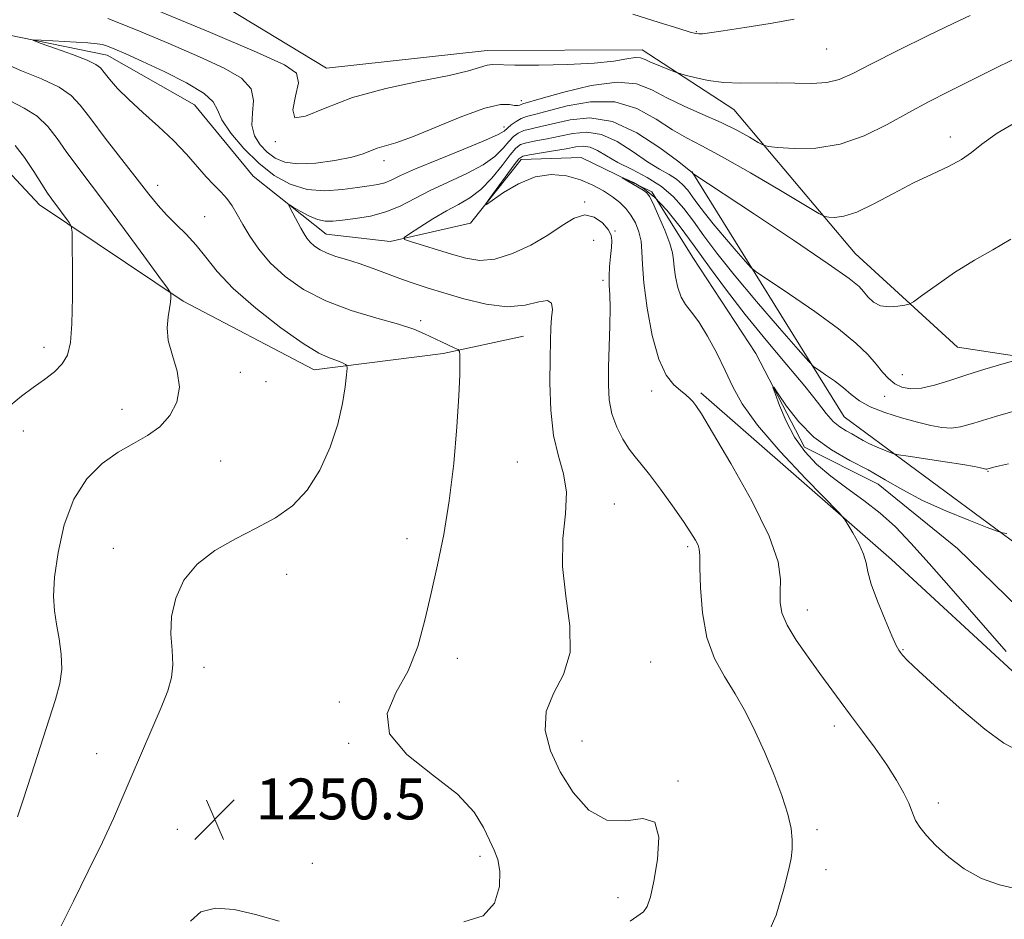
# Model space of a CAD drawing. Extents: x 2087300 to 2090200, y 327300 to 330200.
# Drawn here: x 2087505 to 2087698, y 328764 to 328940 of the extents above; entities that cross this region are included whole.
import ezdxf

# ---------------------------------------------------------------- set-up
doc = ezdxf.new("R2010")
doc.units = 0
doc.header["$MEASUREMENT"] = 0
for name, color, linetype, lineweight in [('DTM HARD BREAKLINE', 7, 'Continuous', 0), ('DTM SPOT ELEVATION', 2, 'Continuous', 13), ('INDEX CONTOUR', 41, 'Continuous', 13), ('INTERMEDIATE CONTOUR', 44, 'Continuous', 0), ('SPOT ELEVATION', 7, 'Continuous', 0)]:
    doc.layers.add(name, color=color, linetype=linetype, lineweight=lineweight)
doc.styles.add('Style-ITALICS', font='ITALICS.shx')

# ---------------------------------------------------------------- blocks, each defined once
blk = doc.blocks.new('SPOT')
at = {"layer": 'SPOT ELEVATION'}
for p, q in [((-3.91, -3.91), (3.82, 3.81)), ((-1.65, 3.77), (1.72, -3.93))]:
    blk.add_line(p, q, dxfattribs=at)

msp = doc.modelspace()

# ---------------------------------------------------------------- linework, layer by layer
at = {"layer": 'DTM HARD BREAKLINE'}
for points in [[(2087500, 328982.055, 1260.386), (2087511.7, 328963.29, 1258.4), (2087565.2, 328930.86, 1254.97), (2087596.66, 328934.28, 1254.67), (2087626.94, 328934.46, 1254.61), (2087644.85, 328922.78, 1253.05), (2087668.63, 328894.61, 1248.96), (2087688.64, 328876.29, 1247.18), (2087722.02, 328871.26, 1244.19), (2087758.45, 328864.65, 1242.35), (2087781.66, 328880.69, 1242.23), (2087804.84, 328883.81, 1242.01), (2087834.32, 328883.78, 1240.21), (2087862.94, 328887.97, 1237.93), (2087881.97, 328899.72, 1237.13), (2087906.38, 328901.04, 1236.94)], [(2087500, 328937.963, 1250.314), (2087522.34, 328933.38, 1249.34), (2087539.41, 328923.71, 1248.82), (2087550.89, 328909.73, 1248.72), (2087565.15, 328898.41, 1247.21), (2087577.68, 328896.95, 1246.3), (2087593.38, 328900.58, 1244.2), (2087603.31, 328913.01, 1243.43), (2087615.01, 328913.36, 1242.36), (2087628.82, 328906.67, 1241.72), (2087636.85, 328893.86, 1240.77), (2087649.19, 328875.05, 1240.24), (2087658.71, 328856.8, 1239.5), (2087673.13, 328849.52, 1239.15), (2087688.62, 328837, 1238.29), (2087702.92, 328823.06, 1237.84)], [(2087500, 328913.815, 1257.435), (2087509.11, 328904.13, 1256.66), (2087537.21, 328885.31, 1253.75), (2087562.82, 328871.9, 1252.6), (2087588.02, 328875.05, 1250.28), (2087603.72, 328878.47, 1248.91)], [(2087636.64, 328910.63, 1248.04), (2087666.48, 328862.69, 1242.95), (2087708.83, 328831.44, 1238.88), (2087748.21, 328834.48, 1234.31)], [(2087638.45, 328867.42, 1243.71), (2087675.73, 328834.83, 1241.43), (2087700.18, 328812.26, 1240.41), (2087771.24, 328823.32, 1234.56), (2087799.16, 328827.49, 1233.54), (2087887.9, 328847.68, 1227.69), (2087910.72, 328853.05, 1226.17), (2087922.24, 328846.84, 1225.41), (2087929.98, 328838.04, 1225.41)]]:
    msp.add_polyline3d(points, dxfattribs=at)
at = {"layer": 'DTM SPOT ELEVATION'}
for p in [(2087637.56, 328937.98, 1256.1), (2087663.03, 328934.58, 1255.1), (2087603.34, 328924.5, 1252.5), (2087599.96, 328919.33, 1250.5), (2087555.23, 328916.48, 1253.9), (2087687.2, 328917.4, 1250.6), (2087576.45, 328912.75, 1251.5), (2087532.23, 328907.97, 1251.4), (2087615.74, 328904.71, 1245.9), (2087541.39, 328901.84, 1251.2), (2087621.63, 328899.03, 1245.9), (2087617.47, 328897.2, 1246.9), (2087619.29, 328889.37, 1246.3), (2087583.65, 328881.5, 1249.7), (2087510, 328876.3, 1256.6), (2087548.36, 328871.4, 1253.6), (2087677.81, 328870.97, 1246.9), (2087553.41, 328869.58, 1252.9), (2087628.84, 328867.73, 1244.5), (2087674.38, 328866.69, 1245.2), (2087525.21, 328864.14, 1254.5), (2087505.93, 328859.93, 1255.3), (2087544.5, 328854.09, 1253.3), (2087602.57, 328853.9, 1249.1), (2087694.61, 328852.07, 1241.9), (2087621.5, 328845.64, 1247.2), (2087580.98, 328838.87, 1250.6), (2087523.52, 328836.99, 1252.7), (2087635.82, 328837.33, 1246.3), (2087557.43, 328831.95, 1251.1), (2087659.26, 328824.92, 1243.3), (2087677.96, 328817.2, 1241.9), (2087590.84, 328815.52, 1249.3), (2087628.59, 328814.77, 1247.3), (2087541.25, 328813.73, 1251.5), (2087567.72, 328806.95, 1251.2), (2087664.51, 328802.26, 1244.5), (2087569.57, 328798.87, 1250.1), (2087615.17, 328799.34, 1247.2), (2087520.28, 328796.88, 1252.9), (2087633.94, 328791.52, 1247.9), (2087684.87, 328787.25, 1243.57), (2087536.03, 328782.06, 1250.6), (2087661.13, 328782, 1245.59), (2087562.44, 328775.46, 1250.5), (2087595.26, 328776.79, 1250.3), (2087662.93, 328774.18, 1245.45), (2087622.24, 328768.72, 1248.5)]:
    msp.add_point(p, dxfattribs=at)
at = {"layer": 'INDEX CONTOUR'}
for points in [[(2087592.058, 328764.028, 1250), (2087595.864, 328765.199, 1250), (2087598.105, 328767.681, 1250), (2087599.043, 328770.88, 1250), (2087599.115, 328773.931, 1250), (2087598.706, 328776.209, 1250), (2087597.986, 328778.032, 1250), (2087597.073, 328779.956, 1250), (2087595.955, 328782.429, 1250), (2087594.103, 328785.453, 1250), (2087590.859, 328788.927, 1250), (2087585.984, 328792.736, 1250), (2087580.919, 328796.734, 1250), (2087577.529, 328800.763, 1250), (2087577.121, 328804.726, 1250), (2087578.814, 328808.765, 1250), (2087581.175, 328813.082, 1250), (2087583.057, 328817.826, 1250), (2087584.462, 328822.929, 1250), (2087585.677, 328828.269, 1250), (2087586.922, 328833.793, 1250), (2087588.15, 328839.705, 1250), (2087589.245, 328846.275, 1250), (2087590.112, 328853.558, 1250), (2087590.736, 328860.741, 1250), (2087591.122, 328866.793, 1250), (2087591.289, 328870.942, 1250), (2087591.309, 328873.441, 1250), (2087591.269, 328874.796, 1250), (2087591.208, 328875.482, 1250), (2087590.968, 328875.833, 1250), (2087590.342, 328876.151, 1250), (2087587.695, 328877.37, 1250), (2087584.402, 328878.953, 1250), (2087582.324, 328879.816, 1250), (2087579.306, 328880.813, 1250), (2087575.038, 328882.016, 1250), (2087570.051, 328883.501, 1250), (2087565.084, 328885.347, 1250), (2087560.748, 328887.593, 1250), (2087557.141, 328890.127, 1250), (2087554.234, 328892.797, 1250), (2087551.976, 328895.457, 1250), (2087550.244, 328897.99, 1250), (2087548.893, 328900.285, 1250), (2087547.783, 328902.26, 1250), (2087546.778, 328903.943, 1250), (2087545.743, 328905.388, 1250), (2087544.567, 328906.682, 1250), (2087543.214, 328908.02, 1250), (2087541.671, 328909.62, 1250), (2087537.83, 328914.052, 1250), (2087535.332, 328916.695, 1250), (2087532.39, 328919.455, 1250), (2087529.327, 328922.177, 1250), (2087526.551, 328924.702, 1250), (2087524.387, 328926.887, 1250), (2087522.824, 328928.668, 1250), (2087521.769, 328929.999, 1250), (2087521.044, 328930.892, 1250), (2087520.125, 328931.591, 1250), (2087518.404, 328932.395, 1250), (2087515.535, 328933.503, 1250), (2087512.22, 328934.71, 1250), (2087509.421, 328935.702, 1250), (2087507.943, 328936.248, 1250), (2087507.948, 328936.415, 1250), (2087509.442, 328936.345, 1250), (2087518.554, 328935.769, 1250), (2087520.36, 328935.637, 1250), (2087521.42, 328935.473, 1250), (2087522.377, 328935.16, 1250), (2087523.808, 328934.582, 1250), (2087526.014, 328933.622, 1250), (2087529.23, 328932.163, 1250), (2087533.469, 328930.175, 1250), (2087537.861, 328927.96, 1250), (2087541.314, 328925.907, 1250), (2087543.094, 328924.262, 1250), (2087543.898, 328922.704, 1250), (2087544.777, 328920.767, 1250), (2087546.546, 328918.144, 1250), (2087549.074, 328915.151, 1250), (2087551.991, 328912.261, 1250), (2087555.003, 328909.881, 1250), (2087558.117, 328908.153, 1250), (2087561.419, 328907.153, 1250), (2087564.917, 328906.892, 1250), (2087568.331, 328907.118, 1250), (2087571.302, 328907.514, 1250), (2087573.572, 328907.832, 1250), (2087575.267, 328908.111, 1250), (2087576.608, 328908.459, 1250), (2087577.889, 328908.991, 1250), (2087579.689, 328909.847, 1250), (2087582.66, 328911.172, 1250), (2087587.125, 328913.013, 1250), (2087592.11, 328915.022, 1250), (2087596.313, 328916.75, 1250), (2087598.78, 328917.874, 1250), (2087599.945, 328918.565, 1250), (2087601.358, 328919.757, 1250), (2087602.289, 328920.426, 1250), (2087603.29, 328920.995, 1250), (2087604.364, 328921.4, 1250), (2087605.913, 328921.815, 1250), (2087612.257, 328923.473, 1250), (2087616.878, 328924.289, 1250), (2087621.628, 328924.262, 1250), (2087625.94, 328922.963, 1250), (2087629.694, 328920.9, 1250), (2087632.881, 328918.81, 1250), (2087635.628, 328917.202, 1250), (2087638.606, 328915.652, 1250), (2087642.623, 328913.508, 1250), (2087648.11, 328910.375, 1250), (2087653.987, 328906.912, 1250), (2087661.492, 328902.443, 1250), (2087662.695, 328901.838, 1250), (2087663.433, 328901.708, 1250), (2087664.581, 328901.673, 1250), (2087666.39, 328901.907, 1250), (2087668.953, 328902.726, 1250), (2087672.284, 328904.316, 1250), (2087676.089, 328906.362, 1250), (2087679.991, 328908.423, 1250), (2087683.648, 328910.157, 1250), (2087686.846, 328911.619, 1250), (2087689.405, 328912.966, 1250), (2087691.325, 328914.36, 1250), (2087693.345, 328916.01, 1250), (2087696.384, 328918.132, 1250), (2087701.06, 328920.866, 1250)], [(2087698.153, 328816.816, 1240), (2087687.401, 328829.136, 1240), (2087683.074, 328834.06, 1240), (2087679.515, 328838.032, 1240), (2087676.482, 328841.179, 1240), (2087673.519, 328843.849, 1240), (2087670.293, 328846.339, 1240), (2087666.963, 328848.741, 1240), (2087663.813, 328851.09, 1240), (2087661.07, 328853.446, 1240), (2087658.739, 328855.946, 1240), (2087656.769, 328858.747, 1240), (2087655.124, 328861.886, 1240), (2087653.836, 328864.92, 1240), (2087652.949, 328867.286, 1240), (2087652.523, 328868.514, 1240), (2087652.675, 328868.496, 1240), (2087653.537, 328867.218, 1240), (2087655.197, 328864.777, 1240), (2087657.573, 328861.719, 1240), (2087660.544, 328858.701, 1240), (2087663.963, 328856.23, 1240), (2087667.587, 328854.192, 1240), (2087671.15, 328852.325, 1240), (2087674.496, 328850.409, 1240), (2087677.913, 328848.418, 1240), (2087681.8, 328846.368, 1240), (2087686.339, 328844.32, 1240), (2087690.839, 328842.482, 1240), (2087694.396, 328841.104, 1240), (2087696.392, 328840.349, 1240), (2087697.388, 328840.032, 1240), (2087698.239, 328839.881, 1240)], [(2087538.607, 328764.134, 1250), (2087540.66, 328765.983, 1250), (2087543.527, 328766.671, 1250), (2087547.15, 328766.393, 1250), (2087551.345, 328765.449, 1250), (2087555.944, 328764.163, 1250)]]:
    msp.add_polyline3d(points, dxfattribs=at)
at = {"layer": 'INTERMEDIATE CONTOUR'}
for points in [[(2087531.984, 328942.206, 1254), (2087542.52, 328937.799, 1254), (2087551.544, 328933.946, 1254), (2087557.012, 328931.495, 1254), (2087559.385, 328929.84, 1254), (2087559.751, 328928.008, 1254), (2087559.172, 328925.375, 1254), (2087558.615, 328922.712, 1254), (2087559.021, 328921.138, 1254), (2087561.143, 328921.439, 1254), (2087564.975, 328923.063, 1254), (2087570.322, 328925.124, 1254), (2087576.826, 328926.898, 1254), (2087583.498, 328928.306, 1254), (2087589.181, 328929.432, 1254), (2087593.019, 328930.34, 1254), (2087596.645, 328931.417, 1254), (2087597.662, 328931.541, 1254), (2087602.034, 328931.417, 1254), (2087606.741, 328931.423, 1254), (2087612.359, 328931.554, 1254), (2087617.59, 328931.832, 1254), (2087621.415, 328932.246, 1254), (2087623.942, 328932.661, 1254), (2087625.557, 328932.911, 1254), (2087626.639, 328932.867, 1254), (2087627.541, 328932.557, 1254), (2087628.609, 328932.049, 1254), (2087630.065, 328931.419, 1254), (2087631.636, 328930.787, 1254), (2087633.695, 328929.994, 1254), (2087634.332, 328929.79, 1254), (2087635.383, 328929.497, 1254), (2087637.261, 328929.002, 1254), (2087639.856, 328928.446, 1254), (2087642.923, 328928.033, 1254), (2087646.247, 328927.903, 1254), (2087653.285, 328927.988, 1254), (2087656.828, 328927.918, 1254), (2087660.158, 328927.873, 1254), (2087663.057, 328928.051, 1254), (2087665.486, 328928.643, 1254), (2087668.124, 328929.809, 1254), (2087671.829, 328931.705, 1254), (2087677.09, 328934.348, 1254), (2087682.903, 328937.212, 1254), (2087687.893, 328939.636, 1254), (2087691.062, 328941.125, 1254)], [(2087625.119, 328941.435, 1256), (2087630.265, 328939.796, 1256), (2087634.126, 328938.595, 1256), (2087636.366, 328937.911, 1256), (2087637.448, 328937.622, 1256), (2087638.025, 328937.552, 1256), (2087638.736, 328937.573, 1256), (2087640.151, 328937.731, 1256), (2087642.822, 328938.115, 1256), (2087647.037, 328938.776, 1256), (2087652.012, 328939.6, 1256), (2087656.695, 328940.433, 1256)], [(2087522.49, 328940.556, 1252), (2087527.896, 328938.394, 1252), (2087534.268, 328935.71, 1252), (2087540.387, 328933.054, 1252), (2087545.238, 328930.83, 1252), (2087548.608, 328928.863, 1252), (2087550.481, 328926.834, 1252), (2087550.978, 328924.515, 1252), (2087550.756, 328922.054, 1252), (2087550.606, 328919.691, 1252), (2087551.138, 328917.623, 1252), (2087552.248, 328915.874, 1252), (2087553.652, 328914.425, 1252), (2087555.171, 328913.273, 1252), (2087557.051, 328912.488, 1252), (2087559.643, 328912.154, 1252), (2087563.113, 328912.311, 1252), (2087566.875, 328912.813, 1252), (2087570.165, 328913.469, 1252), (2087572.423, 328914.114, 1252), (2087575.164, 328915.185, 1252), (2087578.755, 328916.26, 1252), (2087582.025, 328917.442, 1252), (2087591.722, 328921.405, 1252), (2087596.204, 328923.032, 1252), (2087599.235, 328923.724, 1252), (2087601.017, 328923.752, 1252), (2087602.015, 328923.567, 1252), (2087602.632, 328923.53, 1252), (2087603.026, 328923.632, 1252), (2087603.294, 328923.771, 1252), (2087603.64, 328923.903, 1252), (2087607.233, 328924.938, 1252), (2087611.639, 328926.18, 1252), (2087616.998, 328927.454, 1252), (2087622.05, 328928.134, 1252), (2087625.871, 328927.766, 1252), (2087628.868, 328926.593, 1252), (2087631.784, 328925.029, 1252), (2087635.171, 328923.418, 1252), (2087638.831, 328921.825, 1252), (2087642.378, 328920.246, 1252), (2087645.467, 328918.704, 1252), (2087647.932, 328917.342, 1252), (2087649.651, 328916.329, 1252), (2087650.66, 328915.772, 1252), (2087651.643, 328915.52, 1252), (2087653.439, 328915.357, 1252), (2087656.652, 328915.167, 1252), (2087660.929, 328915.244, 1252), (2087665.677, 328915.982, 1252), (2087670.39, 328917.63, 1252), (2087674.892, 328919.859, 1252), (2087679.093, 328922.196, 1252), (2087682.973, 328924.283, 1252), (2087686.794, 328926.234, 1252), (2087695.42, 328930.54, 1252), (2087699.866, 328932.731, 1252)], [(2087513.37, 328763.2, 1252), (2087515.741, 328768.02, 1252), (2087518.642, 328773.872, 1252), (2087521.407, 328779.558, 1252), (2087523.551, 328784.201, 1252), (2087525.291, 328788.199, 1252), (2087527.023, 328792.273, 1252), (2087531.084, 328801.681, 1252), (2087532.888, 328805.918, 1252), (2087534.172, 328809.163, 1252), (2087534.917, 328811.756, 1252), (2087535.167, 328814.245, 1252), (2087535.023, 328817.069, 1252), (2087534.818, 328820.242, 1252), (2087534.942, 328823.676, 1252), (2087535.737, 328827.253, 1252), (2087537.357, 328830.753, 1252), (2087539.904, 328833.928, 1252), (2087543.386, 328836.602, 1252), (2087547.412, 328838.878, 1252), (2087551.497, 328840.929, 1252), (2087555.234, 328842.962, 1252), (2087558.549, 328845.309, 1252), (2087561.444, 328848.341, 1252), (2087563.917, 328852.278, 1252), (2087565.924, 328856.75, 1252), (2087567.412, 328861.24, 1252), (2087568.364, 328865.277, 1252), (2087568.896, 328868.583, 1252), (2087569.159, 328870.927, 1252), (2087569.272, 328872.192, 1252), (2087569.222, 328872.706, 1252), (2087568.969, 328872.91, 1252), (2087568.481, 328873.162, 1252), (2087567.761, 328873.493, 1252), (2087566.823, 328873.852, 1252), (2087565.6, 328874.278, 1252), (2087563.71, 328875.171, 1252), (2087560.689, 328877.018, 1252), (2087556.325, 328880.11, 1252), (2087551.41, 328883.938, 1252), (2087546.984, 328887.795, 1252), (2087543.818, 328891.112, 1252), (2087541.602, 328893.889, 1252), (2087539.75, 328896.268, 1252), (2087537.806, 328898.382, 1252), (2087535.813, 328900.318, 1252), (2087533.946, 328902.154, 1252), (2087532.28, 328904.019, 1252), (2087530.511, 328906.236, 1252), (2087528.234, 328909.177, 1252), (2087521.973, 328917.195, 1252), (2087519.12, 328920.914, 1252), (2087517.081, 328923.613, 1252), (2087515.287, 328925.537, 1252), (2087512.92, 328927.133, 1252), (2087509.464, 328928.753, 1252), (2087505.567, 328930.355, 1252), (2087502.176, 328931.801, 1252)], [(2087504.783, 328784.528, 1254), (2087505.908, 328787.827, 1254), (2087507.484, 328792.663, 1254), (2087512.252, 328807.436, 1254), (2087513.095, 328810.566, 1254), (2087513.459, 328813.379, 1254), (2087513.353, 328816.314, 1254), (2087512.945, 328819.304, 1254), (2087512.443, 328822.149, 1254), (2087512.039, 328824.784, 1254), (2087511.87, 328827.659, 1254), (2087512.059, 328831.355, 1254), (2087512.722, 328836.21, 1254), (2087513.95, 328841.589, 1254), (2087515.83, 328846.615, 1254), (2087518.382, 328850.597, 1254), (2087521.368, 328853.581, 1254), (2087524.489, 328855.801, 1254), (2087527.479, 328857.51, 1254), (2087530.221, 328859.045, 1254), (2087532.634, 328860.764, 1254), (2087534.614, 328862.945, 1254), (2087535.962, 328865.555, 1254), (2087536.457, 328868.483, 1254), (2087536.012, 328871.602, 1254), (2087535.09, 328874.716, 1254), (2087534.289, 328877.618, 1254), (2087534.057, 328880.13, 1254), (2087534.244, 328882.218, 1254), (2087534.55, 328883.876, 1254), (2087534.734, 328885.117, 1254), (2087534.796, 328885.982, 1254), (2087534.8, 328886.526, 1254), (2087534.711, 328886.926, 1254), (2087534.105, 328887.857, 1254), (2087532.464, 328890.118, 1254), (2087529.484, 328894.189, 1254), (2087525.731, 328899.292, 1254), (2087521.987, 328904.329, 1254), (2087516.377, 328911.733, 1254), (2087514.325, 328914.538, 1254), (2087512.527, 328917.121, 1254), (2087510.725, 328919.458, 1254), (2087508.639, 328921.449, 1254), (2087506.103, 328923.049, 1254), (2087503.387, 328924.442, 1254)], [(2087624.61, 328764.138, 1248), (2087627.204, 328765.938, 1248), (2087627.95, 328767.02, 1248), (2087628.565, 328768.888, 1248), (2087629.214, 328771.917, 1248), (2087629.931, 328776.176, 1248), (2087630.207, 328780.52, 1248), (2087629.399, 328783.499, 1248), (2087627.084, 328784.187, 1248), (2087623.728, 328783.748, 1248), (2087620.018, 328783.871, 1248), (2087616.538, 328785.832, 1248), (2087613.477, 328789.253, 1248), (2087610.925, 328793.347, 1248), (2087609.004, 328797.448, 1248), (2087607.983, 328801.382, 1248), (2087608.169, 328805.095, 1248), (2087609.639, 328808.618, 1248), (2087611.56, 328812.315, 1248), (2087612.872, 328816.633, 1248), (2087612.84, 328821.859, 1248), (2087612.037, 328827.641, 1248), (2087611.364, 328833.469, 1248), (2087611.462, 328838.901, 1248), (2087611.936, 328843.769, 1248), (2087612.132, 328847.974, 1248), (2087611.586, 328851.543, 1248), (2087610.593, 328855.009, 1248), (2087609.64, 328859.033, 1248), (2087609.104, 328864.017, 1248), (2087608.925, 328869.329, 1248), (2087608.936, 328874.082, 1248), (2087608.998, 328877.608, 1248), (2087609.096, 328880.118, 1248), (2087609.24, 328882.048, 1248), (2087609.387, 328883.709, 1248), (2087609.238, 328884.943, 1248), (2087608.442, 328885.469, 1248), (2087606.717, 328885.163, 1248), (2087604.07, 328884.527, 1248), (2087600.582, 328884.219, 1248), (2087596.419, 328884.714, 1248), (2087592.085, 328885.761, 1248), (2087588.17, 328886.926, 1248), (2087585.085, 328887.879, 1248), (2087582.538, 328888.698, 1248), (2087580.056, 328889.557, 1248), (2087574.383, 328891.668, 1248), (2087571.592, 328892.655, 1248), (2087569.138, 328893.428, 1248), (2087567.057, 328894.058, 1248), (2087565.338, 328894.662, 1248), (2087563.965, 328895.333, 1248), (2087562.89, 328896.063, 1248), (2087562.059, 328896.821, 1248), (2087561.407, 328897.598, 1248), (2087560.829, 328898.481, 1248), (2087560.208, 328899.586, 1248), (2087558.149, 328903.459, 1248), (2087557.864, 328904.05, 1248), (2087558.017, 328904.113, 1248), (2087558.738, 328903.701, 1248), (2087560.078, 328902.909, 1248), (2087561.771, 328901.995, 1248), (2087563.472, 328901.26, 1248), (2087564.955, 328900.929, 1248), (2087566.464, 328900.936, 1248), (2087568.363, 328901.144, 1248), (2087570.898, 328901.456, 1248), (2087573.835, 328901.948, 1248), (2087576.818, 328902.738, 1248), (2087579.605, 328903.901, 1248), (2087585.483, 328906.944, 1248), (2087589.043, 328908.583, 1248), (2087592.678, 328910.244, 1248), (2087595.851, 328911.928, 1248), (2087598.159, 328913.615, 1248), (2087599.744, 328915.188, 1248), (2087600.875, 328916.512, 1248), (2087601.81, 328917.483, 1248), (2087602.737, 328918.163, 1248), (2087603.827, 328918.641, 1248), (2087605.247, 328919.022, 1248), (2087607.142, 328919.434, 1248), (2087612.874, 328920.767, 1248), (2087616.748, 328921.132, 1248), (2087621.17, 328920.417, 1248), (2087625.931, 328918.222, 1248), (2087630.4, 328915.304, 1248), (2087633.841, 328912.713, 1248), (2087636.722, 328910.43, 1248), (2087636.846, 328910.286, 1248), (2087637.06, 328910.135, 1248), (2087648.714, 328902.43, 1248), (2087656.548, 328897.221, 1248), (2087663.353, 328892.63, 1248), (2087667.435, 328889.747, 1248), (2087669.361, 328888.182, 1248), (2087670.264, 328887.172, 1248), (2087671.107, 328886.125, 1248), (2087672.16, 328885.126, 1248), (2087673.525, 328884.43, 1248), (2087675.222, 328884.213, 1248), (2087676.952, 328884.326, 1248), (2087678.336, 328884.54, 1248), (2087679.181, 328884.733, 1248), (2087680.028, 328885.197, 1248), (2087681.605, 328886.33, 1248), (2087684.412, 328888.368, 1248), (2087688.06, 328890.895, 1248), (2087691.931, 328893.333, 1248), (2087695.554, 328895.327, 1248), (2087699.015, 328897.416, 1248)], [(2087650.702, 328759.691, 1246), (2087653.144, 328765.332, 1246), (2087654.683, 328770.429, 1246), (2087655.594, 328774.006, 1246), (2087656.065, 328776.381, 1246), (2087656.264, 328778.196, 1246), (2087656.304, 328780.032, 1246), (2087656.082, 328782.229, 1246), (2087655.444, 328785.059, 1246), (2087654.286, 328788.691, 1246), (2087652.728, 328792.844, 1246), (2087650.944, 328797.123, 1246), (2087649.075, 328801.203, 1246), (2087647.136, 328805.018, 1246), (2087645.108, 328808.573, 1246), (2087643.023, 328811.937, 1246), (2087641.099, 328815.459, 1246), (2087639.61, 328819.554, 1246), (2087638.742, 328824.41, 1246), (2087638.359, 328829.301, 1246), (2087638.249, 328833.267, 1246), (2087638.213, 328835.631, 1246), (2087638.131, 328836.835, 1246), (2087637.9, 328837.601, 1246), (2087637.408, 328838.569, 1246), (2087636.501, 328840.046, 1246), (2087635.018, 328842.261, 1246), (2087632.903, 328845.287, 1246), (2087630.527, 328848.585, 1246), (2087628.367, 328851.464, 1246), (2087626.769, 328853.446, 1246), (2087625.561, 328854.888, 1246), (2087624.443, 328856.363, 1246), (2087623.199, 328858.316, 1246), (2087621.982, 328860.686, 1246), (2087621.025, 328863.287, 1246), (2087620.507, 328865.999, 1246), (2087620.344, 328868.972, 1246), (2087620.39, 328872.419, 1246), (2087620.629, 328880.488, 1246), (2087620.678, 328884.009, 1246), (2087620.617, 328886.546, 1246), (2087620.519, 328888.421, 1246), (2087620.483, 328890.138, 1246), (2087620.577, 328892.074, 1246), (2087620.755, 328894.065, 1246), (2087620.939, 328895.82, 1246), (2087621.036, 328897.141, 1246), (2087620.884, 328898.216, 1246), (2087620.302, 328899.327, 1246), (2087619.17, 328900.627, 1246), (2087617.588, 328901.742, 1246), (2087615.718, 328902.168, 1246), (2087613.663, 328901.547, 1246), (2087611.312, 328900.11, 1246), (2087608.501, 328898.233, 1246), (2087605.156, 328896.285, 1246), (2087601.578, 328894.607, 1246), (2087598.159, 328893.532, 1246), (2087595.179, 328893.286, 1246), (2087592.45, 328893.698, 1246), (2087589.673, 328894.49, 1246), (2087581.635, 328896.946, 1246), (2087580.487, 328897.352, 1246), (2087580.445, 328897.751, 1246), (2087581.47, 328898.487, 1246), (2087583.456, 328899.785, 1246), (2087586.009, 328901.396, 1246), (2087588.667, 328902.955, 1246), (2087591.068, 328904.224, 1246), (2087593.26, 328905.475, 1246), (2087595.39, 328907.106, 1246), (2087597.541, 328909.355, 1246), (2087599.544, 328911.812, 1246), (2087601.158, 328913.905, 1246), (2087602.263, 328915.213, 1246), (2087603.185, 328915.901, 1246), (2087604.365, 328916.288, 1246), (2087606.131, 328916.644, 1246), (2087608.37, 328917.054, 1246), (2087610.859, 328917.555, 1246), (2087613.426, 328918.111, 1246), (2087616.106, 328918.371, 1246), (2087618.985, 328917.915, 1246), (2087622.09, 328916.484, 1246), (2087625.198, 328914.505, 1246), (2087628.026, 328912.571, 1246), (2087630.353, 328911.136, 1246), (2087632.205, 328910.083, 1246), (2087633.672, 328909.157, 1246), (2087634.849, 328908.144, 1246), (2087635.853, 328907.002, 1246), (2087636.806, 328905.729, 1246), (2087637.839, 328904.3, 1246), (2087639.121, 328902.589, 1246), (2087640.831, 328900.44, 1246), (2087643.03, 328897.821, 1246), (2087645.312, 328895.176, 1246), (2087647.153, 328893.068, 1246), (2087648.288, 328891.827, 1246), (2087649.483, 328890.859, 1246), (2087651.761, 328889.328, 1246), (2087655.778, 328886.661, 1246), (2087660.703, 328883.297, 1246), (2087665.34, 328879.934, 1246), (2087668.755, 328877.127, 1246), (2087671.076, 328874.87, 1246), (2087672.699, 328873.019, 1246), (2087673.979, 328871.454, 1246), (2087675.13, 328870.165, 1246), (2087676.328, 328869.169, 1246), (2087677.733, 328868.491, 1246), (2087679.445, 328868.183, 1246), (2087681.551, 328868.309, 1246), (2087684.11, 328868.891, 1246), (2087687.087, 328869.807, 1246), (2087690.424, 328870.897, 1246), (2087693.981, 328872.004, 1246), (2087697.299, 328872.994, 1246), (2087699.84, 328873.734, 1246)], [(2087503.399, 328864.933, 1256), (2087505.558, 328866.75, 1256), (2087507.889, 328868.466, 1256), (2087510.097, 328870.031, 1256), (2087512.023, 328871.519, 1256), (2087513.539, 328873.041, 1256), (2087514.557, 328874.78, 1256), (2087515.157, 328877.219, 1256), (2087515.457, 328880.912, 1256), (2087515.568, 328886.089, 1256), (2087515.567, 328891.671, 1256), (2087515.524, 328896.251, 1256), (2087515.474, 328898.821, 1256), (2087515.313, 328899.962, 1256), (2087514.904, 328900.653, 1256), (2087511.5, 328905.254, 1256), (2087510.654, 328906.446, 1256), (2087509.53, 328908.161, 1256), (2087507.974, 328910.629, 1256), (2087506.163, 328913.379, 1256), (2087504.357, 328915.764, 1256)], [(2087700.463, 328770.394, 1244), (2087696.828, 328771.261, 1244), (2087693.301, 328772.466, 1244), (2087689.947, 328774.34, 1244), (2087686.922, 328776.626, 1244), (2087684.406, 328778.924, 1244), (2087682.528, 328780.902, 1244), (2087681.237, 328782.513, 1244), (2087680.433, 328783.781, 1244), (2087679.986, 328784.781, 1244), (2087679.636, 328785.795, 1244), (2087679.096, 328787.163, 1244), (2087678.125, 328789.142, 1244), (2087676.685, 328791.685, 1244), (2087674.79, 328794.671, 1244), (2087672.494, 328797.953, 1244), (2087670.035, 328801.287, 1244), (2087667.694, 328804.405, 1244), (2087665.66, 328807.137, 1244), (2087661.713, 328812.514, 1244), (2087659.383, 328815.715, 1244), (2087657.091, 328819.025, 1244), (2087655.281, 328822.015, 1244), (2087654.276, 328824.389, 1244), (2087653.924, 328826.397, 1244), (2087653.954, 328828.426, 1244), (2087654.024, 328830.895, 1244), (2087653.523, 328834.36, 1244), (2087651.77, 328839.411, 1244), (2087648.401, 328846.254, 1244), (2087644.313, 328853.57, 1244), (2087640.722, 328859.66, 1244), (2087638.538, 328863.272, 1244), (2087637.458, 328864.946, 1244), (2087636.874, 328865.671, 1244), (2087636.268, 328866.28, 1244), (2087635.48, 328866.983, 1244), (2087634.441, 328867.83, 1244), (2087633.12, 328868.955, 1244), (2087631.649, 328870.817, 1244), (2087630.195, 328873.95, 1244), (2087628.915, 328878.619, 1244), (2087627.907, 328883.972, 1244), (2087627.259, 328888.883, 1244), (2087626.996, 328892.496, 1244), (2087626.917, 328895.045, 1244), (2087626.76, 328897.033, 1244), (2087626.322, 328898.873, 1244), (2087625.627, 328900.591, 1244), (2087624.758, 328902.121, 1244), (2087623.766, 328903.426, 1244), (2087622.597, 328904.586, 1244), (2087621.165, 328905.71, 1244), (2087619.401, 328906.871, 1244), (2087617.301, 328908.007, 1244), (2087614.875, 328909.018, 1244), (2087612.145, 328909.778, 1244), (2087609.166, 328910.056, 1244), (2087606.004, 328909.59, 1244), (2087602.783, 328908.265, 1244), (2087599.863, 328906.541, 1244), (2087596.508, 328904.228, 1244), (2087596.372, 328904.333, 1244), (2087597.139, 328905.428, 1244), (2087601.905, 328911.937, 1244), (2087602.853, 328913.129, 1244), (2087603.65, 328913.663, 1244), (2087604.901, 328913.935, 1244), (2087609.599, 328914.673, 1244), (2087612.068, 328915.094, 1244), (2087613.979, 328915.454, 1244), (2087615.464, 328915.612, 1244), (2087616.801, 328915.412, 1244), (2087618.249, 328914.747, 1244), (2087619.996, 328913.705, 1244), (2087622.212, 328912.428, 1244), (2087624.968, 328911.024, 1244), (2087627.954, 328909.47, 1244), (2087630.763, 328907.714, 1244), (2087633.094, 328905.707, 1244), (2087635.082, 328903.444, 1244), (2087636.968, 328900.924, 1244), (2087639.014, 328898.095, 1244), (2087641.554, 328894.704, 1244), (2087644.94, 328890.449, 1244), (2087649.296, 328885.263, 1244), (2087653.814, 328880.024, 1244), (2087657.46, 328875.85, 1244), (2087659.516, 328873.522, 1244), (2087660.541, 328872.488, 1244), (2087661.413, 328871.861, 1244), (2087662.804, 328870.932, 1244), (2087664.56, 328869.707, 1244), (2087666.32, 328868.367, 1244), (2087667.851, 328867.063, 1244), (2087669.451, 328865.823, 1244), (2087671.543, 328864.645, 1244), (2087674.396, 328863.533, 1244), (2087677.647, 328862.528, 1244), (2087680.779, 328861.677, 1244), (2087683.385, 328861.027, 1244), (2087685.523, 328860.626, 1244), (2087687.365, 328860.518, 1244), (2087689.199, 328860.763, 1244), (2087691.795, 328861.466, 1244), (2087696.04, 328862.748, 1244), (2087702.379, 328864.622, 1244)], [(2087700.679, 328797.344, 1242), (2087697.68, 328798.945, 1242), (2087693.966, 328801.666, 1242), (2087689.438, 328805.46, 1242), (2087684.827, 328809.557, 1242), (2087681.073, 328813.006, 1242), (2087678.864, 328815.101, 1242), (2087677.859, 328816.125, 1242), (2087677.461, 328816.61, 1242), (2087677.144, 328817.076, 1242), (2087676.646, 328818.014, 1242), (2087675.775, 328819.907, 1242), (2087674.44, 328823.01, 1242), (2087672.958, 328826.673, 1242), (2087671.754, 328830.019, 1242), (2087671.105, 328832.411, 1242), (2087670.734, 328834.176, 1242), (2087670.226, 328835.88, 1242), (2087669.291, 328837.917, 1242), (2087668.158, 328839.999, 1242), (2087667.185, 328841.668, 1242), (2087666.518, 328842.713, 1242), (2087665.464, 328843.923, 1242), (2087658.962, 328850.607, 1242), (2087653.964, 328855.926, 1242), (2087649.478, 328861.097, 1242), (2087646.509, 328865.224, 1242), (2087644.663, 328868.588, 1242), (2087643.195, 328871.771, 1242), (2087641.524, 328875.171, 1242), (2087639.716, 328878.494, 1242), (2087638.005, 328881.269, 1242), (2087636.572, 328883.192, 1242), (2087635.431, 328884.627, 1242), (2087634.55, 328886.106, 1242), (2087633.898, 328888.005, 1242), (2087633.453, 328890.088, 1242), (2087633.198, 328891.965, 1242), (2087633.073, 328893.396, 1242), (2087632.872, 328894.756, 1242), (2087632.348, 328896.57, 1242), (2087631.355, 328899.155, 1242), (2087630.148, 328901.999, 1242), (2087629.083, 328904.38, 1242), (2087628.398, 328905.774, 1242), (2087627.867, 328906.478, 1242), (2087627.149, 328906.986, 1242), (2087623.073, 328909.429, 1242), (2087623.125, 328909.442, 1242), (2087623.843, 328909.138, 1242), (2087625.231, 328908.498, 1242), (2087627.139, 328907.38, 1242), (2087629.376, 328905.613, 1242), (2087631.79, 328903.076, 1242), (2087634.367, 328899.863, 1242), (2087637.13, 328896.119, 1242), (2087640.117, 328891.971, 1242), (2087643.412, 328887.476, 1242), (2087647.111, 328882.672, 1242), (2087651.206, 328877.669, 1242), (2087655.259, 328872.858, 1242), (2087658.729, 328868.706, 1242), (2087661.225, 328865.563, 1242), (2087662.965, 328863.327, 1242), (2087664.321, 328861.782, 1242), (2087665.596, 328860.721, 1242), (2087666.827, 328859.967, 1242), (2087667.984, 328859.352, 1242), (2087670.162, 328858.094, 1242), (2087671.414, 328857.434, 1242), (2087672.875, 328856.774, 1242), (2087674.325, 328856.182, 1242), (2087675.47, 328855.739, 1242), (2087676.196, 328855.483, 1242), (2087677.101, 328855.295, 1242), (2087678.959, 328855.01, 1242), (2087686.172, 328853.925, 1242), (2087689.681, 328853.373, 1242), (2087691.942, 328852.981, 1242), (2087693.137, 328852.738, 1242), (2087694.168, 328852.48, 1242), (2087694.265, 328852.472, 1242), (2087694.352, 328852.485, 1242), (2087695.438, 328852.791, 1242), (2087696.012, 328852.932, 1242), (2087696.85, 328853.124, 1242), (2087698.594, 328853.539, 1242)]]:
    msp.add_polyline3d(points, dxfattribs=at)

# ---------------------------------------------------------------- block references
at = {"layer": 'SPOT ELEVATION'}
msp.add_blockref('SPOT', (2087543.38, 328784.018, 1250.516), dxfattribs=at)

# ---------------------------------------------------------------- texts
at = {"layer": 'SPOT ELEVATION', "style": 'Style-ITALICS'}
msp.add_text('1250.5', height=8, dxfattribs=at).set_placement((2087551.38, 328784.018, 1250.516))

doc.saveas('drawing.dxf')
